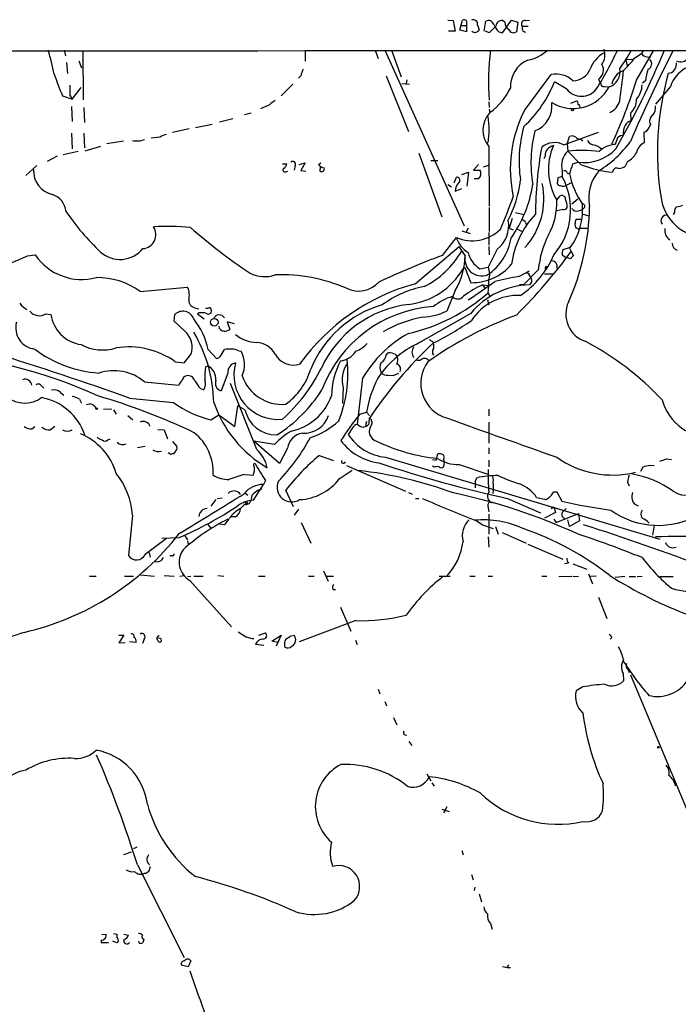
# Model space of a CAD drawing. Extents: x 15 to 1078, y 14 to 923.
# Drawn here: x 375 to 475, y 717 to 867 of the extents above; entities that cross this region are included whole.
import ezdxf

# ---------------------------------------------------------------- set-up
doc = ezdxf.new("R2010")
doc.units = 0
doc.header["$MEASUREMENT"] = 0
doc.layers.add('MAIN', color=5, linetype='CONTINUOUS')

msp = doc.modelspace()

# ---------------------------------------------------------------- linework, layer by layer
at = {"layer": 'MAIN'}
for p, q in [((439.8433, 866.9019), (440.6053, 866.8173)), ((440.6053, 866.8173), (440.944, 865.2086)), ((441.6213, 865.3779), (442.0447, 866.9019)), ((441.7907, 866.0553), (442.6373, 866.0553)), ((442.6373, 866.0553), (442.6373, 865.1239)), ((444.3307, 866.1399), (444.5847, 865.4626)), ((445.3467, 865.2086), (445.6007, 866.7326)), ((448.1407, 864.9546), (449.4953, 866.9019)), ((448.4793, 866.5633), (448.1407, 866.8173)), ((449.4953, 866.9019), (450.4267, 866.5633)), ((450.4267, 866.5633), (450.2573, 865.1239)), ((451.104, 865.9706), (452.0353, 865.9706)), ((451.612, 866.8173), (452.2047, 866.9019)), ((440.944, 865.2086), (439.928, 865.2086)), ((442.6373, 865.1239), (441.6213, 865.3779)), ((446.1087, 864.9546), (445.516, 865.2086)), ((447.548, 865.1239), (448.1407, 864.9546)), ((451.1887, 865.2086), (451.612, 865.0393)), ((381.5927, 862.3299), (381.762, 861.4833)), ((384.3867, 862.2453), (384.4713, 854.7946)), ((418.1687, 862.3299), (418.1687, 860.6366)), ((428.8367, 862.1606), (429.26, 861.0599)), ((430.276, 862.3299), (442.2987, 835.6599)), ((431.292, 862.3299), (432.7313, 858.2659)), ((468.2067, 861.1446), (469.2227, 861.8219)), ((468.4607, 857.7579), (471.0853, 862.3299)), ((469.4767, 862.2453), (469.2227, 861.8219)), ((470.0693, 861.3139), (470.5773, 861.2293)), ((381.9313, 860.4673), (382.1007, 858.7739)), ((383.794, 860.7213), (384.2173, 859.6206)), ((466.852, 860.8906), (467.868, 860.9753)), ((466.852, 860.8906), (467.0213, 859.8746)), ((417.4913, 858.4353), (417.1527, 858.0966)), ((430.4453, 858.4353), (433.832, 849.9686)), ((451.4427, 853.1859), (455.5067, 858.6046)), ((473.71, 858.8586), (473.2867, 858.7739)), ((382.778, 854.8793), (384.1327, 856.6573)), ((416.306, 857.1653), (414.528, 855.3873)), ((432.816, 857.2499), (434.0013, 857.1653)), ((433.578, 857.8426), (433.4933, 857.2499)), ((457.8773, 856.4033), (456.0147, 857.5039)), ((462.7033, 857.9273), (463.042, 857.1653)), ((463.55, 856.8266), (464.1427, 856.7419)), ((469.8153, 857.6733), (469.392, 857.3346)), ((473.6253, 856.8266), (471.3393, 854.1173)), ((381.3387, 855.3873), (382.778, 854.8793)), ((382.4393, 855.4719), (382.778, 854.8793)), ((382.6933, 853.7786), (382.778, 851.4926)), ((384.556, 853.6093), (384.6407, 851.3233)), ((412.75, 854.0326), (411.3953, 853.4399)), ((446.024, 854.4559), (446.1087, 853.6093)), ((458.47, 854.2866), (459.4013, 854.6253)), ((409.956, 852.7626), (408.94, 852.5086)), ((446.1087, 853.3553), (446.1933, 852.8473)), ((467.5293, 852.7626), (467.614, 851.5773)), ((401.4893, 850.5613), (404.0293, 851.0693)), ((407.162, 851.9159), (405.13, 851.4079)), ((470.5773, 851.0693), (470.408, 850.5613)), ((382.6933, 849.7146), (382.778, 847.3439)), ((384.556, 849.7146), (384.6407, 847.5133)), ((396.1553, 849.1219), (394.8007, 848.9526)), ((400.558, 850.3919), (398.018, 849.7993)), ((457.454, 847.9366), (462.7033, 849.8839)), ((457.962, 848.1059), (458.3007, 849.2066)), ((469.5613, 849.8839), (469.646, 848.2753)), ((387.096, 847.6826), (384.7253, 847.0053)), ((390.5673, 848.5293), (388.0273, 848.1059)), ((446.024, 847.6826), (446.1087, 838.6233)), ((457.962, 848.1059), (458.0467, 847.0053)), ((460.0787, 848.7833), (460.248, 848.5293)), ((465.582, 849.0373), (465.2433, 848.0213)), ((380.492, 846.2433), (378.968, 845.3966)), ((383.7093, 846.9206), (381.4233, 846.4126)), ((435.4407, 846.6666), (438.912, 837.0146)), ((454.5753, 846.2433), (454.406, 845.8199)), ((459.994, 844.9733), (458.0467, 847.0053)), ((377.444, 844.8039), (375.7507, 843.2799)), ((414.6973, 845.0579), (415.3747, 845.0579)), ((416.6447, 844.8039), (416.4753, 844.1266)), ((417.2373, 844.9733), (418.1687, 845.2273)), ((418.1687, 845.2273), (417.4913, 844.0419)), ((420.2007, 844.9733), (420.5393, 845.2273)), ((420.4547, 844.6346), (420.37, 843.9573)), ((437.2187, 845.5659), (438.3193, 845.5659)), ((444.5, 844.9733), (443.738, 844.1266)), ((445.9393, 844.8039), (445.1773, 844.5499)), ((458.8087, 845.0579), (459.5707, 845.3119)), ((467.106, 845.3966), (466.7673, 844.7193)), ((415.2053, 843.8726), (415.544, 843.9573)), ((417.4913, 844.0419), (418.2533, 843.9573)), ((441.96, 843.4493), (442.976, 843.7879)), ((442.976, 843.7879), (442.722, 841.6713)), ((443.738, 844.1266), (444.754, 844.1266)), ((457.2, 843.9573), (457.2, 843.1106)), ((457.962, 843.7033), (458.3007, 843.5339)), ((439.8433, 841.9253), (440.3513, 841.5866)), ((440.7747, 842.1793), (441.1133, 843.0259)), ((444.5, 842.7719), (443.8227, 842.7719)), ((456.5227, 842.9413), (456.438, 842.0946)), ((458.5547, 842.1793), (457.8773, 841.8406)), ((440.944, 840.9093), (441.96, 841.3326)), ((456.3533, 839.5546), (456.8613, 840.2319)), ((459.5707, 839.7239), (458.6393, 838.9619)), ((446.1087, 838.4539), (446.1087, 834.8133)), ((450.088, 837.6919), (451.358, 837.3533)), ((457.2847, 838.1153), (456.3533, 837.9459)), ((459.6553, 837.9459), (460.248, 838.1153)), ((460.502, 838.3693), (460.248, 838.1153)), ((460.3327, 837.4379), (461.264, 837.1839)), ((474.218, 837.6919), (474.0487, 837.3533)), ((449.58, 836.7606), (449.1567, 835.3213)), ((451.612, 836.1679), (451.7813, 835.7446)), ((459.1473, 835.9986), (459.3167, 836.6759)), ((459.3167, 836.6759), (459.994, 836.6759)), ((441.96, 834.8979), (443.23, 834.4746)), ((442.8913, 835.3213), (442.5527, 834.6439)), ((446.024, 834.6439), (446.024, 832.6966)), ((449.1567, 835.3213), (449.7493, 835.0673)), ((450.1727, 835.2366), (451.104, 834.8133)), ((459.5707, 835.2366), (459.3167, 835.3213)), ((459.8247, 835.3213), (461.0947, 835.3213)), ((438.9967, 831.1726), (441.1133, 833.8819)), ((376.0047, 831.0879), (377.19, 831.2573)), ((434.848, 826.8546), (441.5367, 832.5273)), ((442.468, 831.1726), (441.5367, 832.5273)), ((447.294, 832.1039), (445.9393, 829.3946)), ((446.024, 832.5273), (446.1087, 831.2573)), ((457.2, 831.2573), (457.708, 830.9186)), ((458.3853, 832.3579), (457.2847, 832.0193)), ((458.3007, 832.2733), (458.5547, 831.7653)), ((458.5547, 831.7653), (458.8933, 831.0879)), ((458.47, 830.6646), (457.708, 830.9186)), ((442.1293, 829.1406), (442.3833, 829.3099)), ((442.3833, 829.3099), (443.3147, 827.0239)), ((444.6693, 829.1406), (445.9393, 829.3946)), ((450.596, 827.9553), (452.2047, 828.8019)), ((453.5593, 828.9713), (451.358, 826.7699)), ((454.4907, 828.3786), (455.7607, 828.3786)), ((445.0927, 826.6853), (445.4313, 826.1773)), ((445.0927, 826.6853), (446.024, 826.6006)), ((451.358, 826.7699), (450.6807, 826.6853)), ((452.2047, 828.0399), (452.4587, 827.7013)), ((452.5433, 827.1086), (452.2047, 826.6853)), ((393.1073, 825.6693), (400.304, 826.3466)), ((440.944, 825.8386), (439.674, 822.7059)), ((445.9393, 825.4999), (446.1933, 824.9073)), ((445.8547, 824.3993), (446.024, 823.6373)), ((378.7987, 822.2826), (379.5607, 822.1979)), ((398.272, 821.1819), (398.3567, 822.1979)), ((401.4047, 823.2139), (401.9973, 823.0446)), ((402.082, 822.4519), (401.828, 822.2826)), ((401.828, 822.2826), (402.844, 821.5206)), ((443.3147, 822.3673), (435.0173, 817.6259)), ((399.8807, 819.6579), (398.272, 821.1819)), ((407.416, 820.7586), (406.3153, 821.0973)), ((406.3153, 821.0973), (406.7387, 819.9119)), ((437.5573, 818.0493), (437.642, 817.6259)), ((403.4367, 816.8639), (404.7067, 815.5093)), ((405.384, 816.0173), (405.892, 816.8639)), ((408.0933, 816.6946), (408.432, 816.6099)), ((430.4453, 816.0173), (430.784, 816.3559)), ((437.642, 817.6259), (437.642, 817.0333)), ((398.4413, 815.0013), (399.796, 814.8319)), ((399.796, 814.8319), (400.812, 816.1019)), ((431.8847, 816.1019), (432.1387, 815.7633)), ((435.102, 815.2553), (435.6947, 815.2553)), ((403.0133, 814.2393), (403.4367, 814.4086)), ((406.4, 813.3079), (405.384, 810.5986)), ((393.7847, 811.9533), (398.9493, 811.4453)), ((426.8893, 812.5459), (426.0427, 805.5186)), ((378.1213, 811.3606), (378.46, 811.0219)), ((381, 810.3446), (381.508, 809.9213)), ((402.2513, 810.9373), (402.7593, 810.7679)), ((410.8027, 801.7086), (406.8233, 811.6993)), ((423.926, 811.1066), (423.8413, 808.7359)), ((383.8787, 809.3286), (384.2173, 808.7359)), ((391.4987, 809.4979), (398.1873, 808.8206)), ((387.5193, 807.8046), (388.7893, 807.8893)), ((389.0433, 807.7199), (389.4667, 807.0426)), ((407.5007, 805.1799), (407.924, 808.3126)), ((409.0247, 807.7199), (407.924, 808.3126)), ((426.466, 807.0426), (427.482, 807.3813)), ((427.482, 807.3813), (427.9053, 806.8733)), ((446.024, 807.8046), (446.024, 806.7886)), ((391.2447, 806.8733), (392.0067, 806.1959)), ((403.86, 806.1959), (405.0453, 806.9579)), ((405.0453, 806.9579), (407.5007, 805.1799)), ((446.024, 805.8573), (446.024, 802.6399)), ((376.682, 804.8413), (377.1053, 805.1799)), ((380.1533, 805.1799), (379.476, 804.6719)), ((395.8167, 804.7566), (396.748, 804.6719)), ((396.748, 804.6719), (397.256, 803.3173)), ((425.3653, 805.0106), (424.688, 803.9946)), ((426.974, 805.0953), (427.5667, 805.2646)), ((427.3127, 805.4339), (427.5667, 805.2646)), ((427.8207, 805.5186), (427.5667, 805.2646)), ((388.1967, 803.1479), (388.5353, 803.3173)), ((398.018, 802.8939), (398.6953, 802.1319)), ((413.512, 802.4706), (410.3793, 802.9786)), ((414.274, 799.5919), (410.3793, 802.9786)), ((393.8693, 802.1319), (392.684, 801.9626)), ((398.4413, 801.3699), (398.1873, 801.0313)), ((415.4593, 801.8779), (414.274, 799.5919)), ((446.024, 801.9626), (446.024, 801.0313)), ((397.764, 800.9466), (397.3407, 801.2006)), ((420.2853, 800.7773), (422.4867, 800.0153)), ((430.3607, 800.5233), (472.0167, 788.0773)), ((437.4727, 800.1846), (438.0653, 800.0999)), ((438.0653, 800.0999), (438.3193, 801.0313)), ((439.166, 800.1846), (439.2507, 799.8459)), ((439.2507, 799.8459), (439.166, 799.0839)), ((446.024, 800.0999), (446.024, 799.0839)), ((473.0327, 800.2693), (473.7947, 800.1846)), ((423.3333, 797.2213), (425.2807, 798.5759)), ((424.434, 799.2533), (433.4087, 795.3586)), ((437.7267, 798.9993), (437.4727, 799.1686)), ((441.5367, 799.4226), (446.024, 797.8986)), ((469.138, 798.4066), (469.4767, 799.0839)), ((470.4927, 799.3379), (471.17, 799.2533)), ((409.0247, 797.8986), (410.2947, 797.8139)), ((412.1573, 796.9673), (411.8187, 796.3746)), ((443.992, 796.7979), (444.246, 797.3906)), ((443.992, 796.7979), (443.992, 795.8666)), ((410.2947, 794.0039), (411.8187, 796.3746)), ((416.3907, 792.9879), (415.2053, 795.5279)), ((455.93, 795.2739), (456.3533, 795.2739)), ((456.3533, 795.2739), (457.1153, 793.8346)), ((467.106, 796.7133), (467.36, 796.2053)), ((404.622, 794.0886), (403.86, 793.0726)), ((404.7913, 794.2579), (405.5533, 794.3426)), ((409.0247, 795.1046), (409.448, 794.7659)), ((433.832, 795.1893), (434.4247, 794.9353)), ((434.9327, 794.2579), (435.4407, 794.2579)), ((448.9027, 794.2579), (453.898, 792.0566)), ((453.3053, 794.4273), (454.7447, 794.0886)), ((409.702, 793.4959), (409.1093, 793.2419)), ((409.2787, 793.4959), (409.448, 793.6653)), ((417.1527, 792.6493), (416.4753, 791.7179)), ((445.9393, 792.8186), (446.024, 792.2259)), ((455.5067, 792.7339), (455.93, 792.9879)), ((455.93, 792.9879), (456.184, 792.1413)), ((457.2847, 792.2259), (457.7927, 792.7339)), ((391.922, 791.7179), (391.3293, 785.6219)), ((407.5853, 791.4639), (406.908, 791.4639)), ((446.024, 791.8873), (446.024, 788.8393)), ((456.184, 792.1413), (454.4907, 791.2946)), ((455.93, 791.1253), (456.2687, 790.6173)), ((456.2687, 790.6173), (459.6553, 791.9719)), ((458.3007, 790.0246), (458.0467, 791.0406)), ((459.8247, 790.8713), (458.3007, 790.0246)), ((459.6553, 791.9719), (459.8247, 790.8713)), ((403.352, 790.3633), (403.86, 789.7706)), ((405.892, 790.2786), (405.13, 790.3633)), ((417.576, 790.6173), (419.0153, 787.4846)), ((445.0927, 790.2786), (446.7013, 789.6859)), ((447.04, 790.0246), (447.4633, 788.8393)), ((471.17, 790.1939), (470.916, 788.6699)), ((393.8693, 785.7913), (397.0867, 788.2466)), ((396.4093, 788.2466), (399.034, 788.3313)), ((399.8807, 788.5853), (400.304, 787.9926)), ((400.304, 787.8233), (400.3887, 787.3153)), ((445.9393, 788.4159), (446.024, 786.8919)), ((448.056, 789.0933), (451.6967, 787.4846)), ((451.9507, 787.3153), (457.2847, 785.0293)), ((394.462, 786.0453), (394.6313, 785.3679)), ((397.9333, 785.5373), (397.5947, 785.5373)), ((458.1313, 784.4366), (457.5387, 784.3519)), ((458.8087, 784.3519), (460.9253, 783.5053)), ((385.4027, 782.4893), (386.4187, 782.4893)), ((390.7367, 782.4893), (392.0913, 782.4893)), ((393.1073, 782.6586), (395.3087, 782.4893)), ((396.748, 782.5739), (398.272, 782.4893)), ((399.1187, 782.4893), (399.796, 782.5739)), ((400.304, 782.4046), (400.812, 782.4893)), ((400.6427, 781.8119), (406.9927, 774.7846)), ((401.2353, 782.4893), (402.6747, 782.4893)), ((404.876, 782.5739), (405.8073, 782.4893)), ((411.0567, 782.4893), (412.0727, 782.4893)), ((418.6767, 782.4893), (419.5233, 782.4893)), ((420.9627, 783.2513), (421.64, 781.7273)), ((421.386, 782.4893), (422.4867, 782.4893)), ((438.4887, 782.4893), (440.182, 782.4893)), ((443.1453, 782.4893), (443.992, 782.4893)), ((445.9393, 782.4893), (446.6167, 782.4893)), ((454.0673, 782.4893), (454.8293, 782.4893)), ((456.692, 782.4046), (458.6393, 782.4893)), ((458.8087, 782.4893), (459.6553, 782.4046)), ((461.1793, 782.8279), (461.772, 781.3039)), ((462.3647, 782.4893), (461.4333, 782.4046)), ((465.2433, 782.3199), (466.6827, 782.4893)), ((467.36, 782.4046), (468.2913, 782.4046)), ((468.5453, 782.4046), (469.3073, 782.4893)), ((472.0167, 782.4046), (474.0487, 782.4046)), ((422.402, 780.4573), (422.7407, 780.4573)), ((462.7033, 779.2719), (463.9733, 776.0546)), ((423.5027, 777.7479), (425.1113, 774.1073)), ((425.8733, 775.7159), (417.2373, 772.4986)), ((389.89, 773.5146), (390.652, 773.5146)), ((390.652, 773.5146), (389.89, 772.3293)), ((393.7, 772.9219), (393.446, 772.2446)), ((396.1553, 773.0066), (395.8167, 773.0913)), ((410.0407, 773.0066), (410.3793, 773.0066)), ((411.1413, 773.5146), (412.1573, 773.8533)), ((413.0887, 772.5833), (414.528, 773.5146)), ((414.528, 773.5146), (413.766, 771.8213)), ((416.052, 773.4299), (416.4753, 773.5146)), ((464.7353, 773.1759), (464.4813, 772.9219)), ((389.89, 772.3293), (390.8213, 772.4139)), ((392.5147, 772.4139), (391.4987, 772.4986)), ((410.6333, 772.1599), (411.9033, 771.9906)), ((413.9353, 772.4139), (413.0887, 772.5833)), ((425.7887, 772.7526), (426.0427, 772.0753)), ((466.4287, 767.6726), (466.5133, 766.5719)), ((467.1907, 768.2653), (467.36, 767.8419)), ((467.5293, 767.5033), (484.378, 727.1173)), ((460.3327, 765.6406), (459.3167, 765.0479)), ((429.26, 765.3019), (429.514, 764.6246)), ((430.276, 763.4393), (430.53, 762.7619)), ((431.546, 760.9839), (432.054, 759.8833)), ((433.9167, 757.3433), (434.34, 756.7506)), ((436.626, 752.4326), (437.2187, 751.4166)), ((437.388, 751.0779), (437.7267, 750.5699)), ((439.674, 747.4373), (439.166, 746.5059)), ((438.912, 747.0986), (440.0127, 746.7599)), ((391.7527, 740.5793), (390.5673, 740.1559)), ((392.5993, 741.3413), (392.0913, 741.0873)), ((441.96, 740.8333), (442.1293, 740.1559)), ((392.684, 738.6319), (399.796, 724.5773)), ((443.3993, 737.1926), (443.6533, 736.3459)), ((443.9073, 735.2453), (443.8227, 734.7373)), ((444.5847, 734.2293), (444.9233, 733.0439)), ((446.278, 729.7419), (446.532, 728.8953)), ((387.2653, 728.0486), (387.9427, 728.1333)), ((389.0433, 728.2179), (389.5513, 728.1333)), ((389.5513, 728.1333), (389.5513, 727.7099)), ((390.652, 728.1333), (391.3293, 727.9639)), ((387.1807, 727.2019), (387.1807, 726.8633)), ((387.1807, 726.8633), (388.2813, 726.8633)), ((389.5513, 726.7786), (388.9587, 727.0326)), ((389.8053, 727.1173), (389.5513, 726.7786)), ((400.812, 724.0693), (400.3887, 723.1379)), ((400.3887, 723.1379), (399.3727, 723.3919)), ((448.1407, 723.2226), (448.818, 723.0533)), ((448.818, 723.0533), (449.072, 723.4766)), ((448.818, 723.0533), (449.326, 723.0533))]:
    msp.add_line(p, q, dxfattribs=at)
for centre, radius in [((458.724, 853.2707), 0.1693), ((404.357, 821.016), 0.5901), ((386.5033, 807.8893), 0.1197), ((471.7626, 756.4966), 0.1197)]:
    msp.add_circle(centre, radius, dxfattribs=at)
for centre, radius, start, end in [((442.2142, 865.9711), 0.9461, 63.434949, 100.320555), ((441.3993, 866.4363), 1.2953, 342.894019, 17.105981), ((443.6533, 866.2622), 0.6883, 349.76588, 111.656103), ((445.9817, 865.9847), 0.8394, 16.608358, 116.995494), ((700.6165, 611.4628), 359.2107, 134.885409, 135.114591), ((450.2705, 867.8227), 3.8335, 204.637661, 224.749525), ((447.9956, 865.9585), 0.871, 80.410063, 179.204002), ((449.6929, 866.5069), 1.2149, 177.33919, 239.265937), ((451.4992, 866.3093), 0.5205, 77.480746, 220.597713), ((453.0501, 865.8012), 1.9535, 175.025178, 197.659526), ((443.9497, 865.7026), 0.6788, 226.68907, 339.295776), ((449.8001, 865.7674), 0.7894, 202.715347, 305.393395), ((364.8798, 117088.5817), 116226.3457, 269.843666438, 270.072849433), ((346.432, 852.0232), 34.2909, 11.209595, 17.491647), ((485.6441, 857.6434), 39.6441, 173.21094, 184.243532), ((450.6737, 867.1699), 6.4909, 281.346287, 311.783816), ((465.7108, 857.9037), 4.5489, 118.360557, 160.10987), ((420.4977, 882.9677), 49.5834, 327.605079, 335.403577), ((460.8212, 861.6796), 2.8493, 327.019379, 16.719661), ((358.3451, 909.232), 123.594, 329.951224, 337.698199), ((447.0279, 873.5213), 23.5059, 323.489295, 331.568395), ((456.6017, 869.9553), 14.5707, 312.410442, 322.793656), ((675.9938, 759.0399), 226.8274, 152.911362, 156.786836), ((470.154, 862.4145), 1.1039, 212.469202, 265.599304), ((475.2045, 861.946), 1.3855, 242.123583, 324.660384), ((453.7231, 856.7766), 4.4019, 113.743633, 182.656288), ((461.8865, 859.2751), 1.5759, 301.216895, 32.791586), ((469.9038, 860.2525), 0.8683, 292.68483, 47.296205), ((478.4892, 855.1046), 5.1598, 81.932713, 160.504159), ((472.7997, 860.3615), 1.7571, 301.203107, 0.688038), ((407.3413, 867.2835), 28.5947, 197.490793, 204.584114), ((671.6679, 774.2659), 267.7503, 161.448775, 161.677951), ((456.2769, 855.0159), 3.6704, 46.386523, 102.112964), ((458.7937, 860.5215), 2.8482, 270.301745, 337.930387), ((463.4837, 859.0789), 2.4795, 289.51579, 10.621075), ((467.3216, 856.7316), 2.6224, 109.90676, 170.480567), ((-265.6247, 950.0879), 737.7478, 352.5652317, 352.929795), ((477.9543, 856.6745), 8.2001, 160.206488, 173.00377), ((515.6645, 846.831), 44.0285, 164.261117, 189.066042), ((763.439, 856.2339), 381.0005, 179.885409, 180.114592), ((440.5756, 860.7512), 9.6969, 305.403326, 334.47401), ((438.6566, 864.4503), 18.6964, 312.792846, 338.189599), ((458.8273, 859.6926), 6.228, 238.695292, 331.720304), ((463.3927, 857.141), 0.3515, 176.036311, 296.579628), ((393.5625, 881.1215), 78.4576, 335.114383, 342.675312), ((466.0406, 857.0735), 3.2667, 317.802763, 0.124529), ((460.121, 858.2159), 2.8844, 218.933428, 321.066572), ((582.5006, 642.6934), 271.0711, 128.542738, 128.771917), ((451.5457, 853.845), 4.0797, 291.65693, 7.412093), ((459.1049, 854.2442), 0.4828, 344.760495, 52.126057), ((459.5001, 853.7363), 0.3875, 326.88812, 79.502061), ((463.2749, 855.351), 2.7435, 294.135094, 344.661907), ((465.9489, 854.7213), 2.5168, 308.89873, 3.59934), ((469.5144, 853.618), 1.8413, 319.5705, 7.655714), ((449.1037, 850.1668), 3.9567, 137.354698, 218.890932), ((434.2766, 850.265), 11.8312, 350.318339, 9.681184), ((469.0319, 844.2453), 19.731, 153.055744, 192.238755), ((471.4118, 851.5803), 0.9785, 120.443576, 211.480916), ((469.9683, 845.4876), 19.3347, 164.266107, 188.581333), ((468.0795, 849.9263), 1.6339, 143.426061, 196.559524), ((467.9246, 850.3212), 1.2939, 103.889111, 153.432969), ((397.5743, 847.2366), 2.3596, 101.925675, 126.967509), ((472.045, 845.191), 19.6062, 165.64091, 189.588147), ((458.6966, 848.3977), 0.9006, 53.524537, 116.078517), ((459.9819, 849.7691), 0.9906, 220.795783, 275.608144), ((466.9994, 847.155), 2.3563, 101.905565, 126.980293), ((469.2511, 851.1394), 1.2933, 283.878289, 333.448818), ((392.5992, 851.4934), 2.958, 256.765691, 293.626383), ((511.2606, 837.2327), 58.125, 169.727722, 179.797727), ((456.0154, 845.2203), 3.0738, 62.093523, 129.329671), ((456.7635, 845.3807), 2.6363, 110.383071, 134.552782), ((464.2535, 844.2025), 9.166, 156.537773, 210.469443), ((462.167, 849.1924), 1.2936, 206.565051, 256.120598), ((461.4761, 845.4821), 2.4838, 45.685089, 81.185791), ((454.1638, 858.0837), 16.4787, 301.557436, 324.201135), ((465.4754, 844.2146), 3.8138, 93.489087, 134.802407), ((470.5059, 846.3836), 2.078, 114.444868, 169.807858), ((456.3968, 846.2005), 1.822, 144.471096, 178.653962), ((460.0619, 844.8039), 2.9845, 132.47153, 196.479137), ((460.0868, 828.46), 18.6572, 81.675417, 96.277656), ((460.5125, 851.8157), 6.5716, 261.760407, 317.119408), ((465.1157, 848.7416), 3.8923, 300.752962, 329.247038), ((414.5642, 845.1367), 0.8143, 291.805329, 354.446932), ((416.2742, 845.0155), 0.4267, 330.268444, 135.997091), ((421.1316, 845.5652), 1.1031, 212.449681, 265.617229), ((77.5847, 971.2858), 401.5784, 341.450464, 341.679665), ((466.6583, 861.6885), 17.9947, 248.262979, 264.136571), ((465.8573, 845.7557), 1.3792, 265.592055, 311.284406), ((380.6014, 843.9882), 3.6722, 176.516905, 257.629428), ((415.0706, 844.1497), 0.308, 131.446637, 295.924669), ((420.624, 844.3242), 0.4462, 235.305659, 18.434949), ((443.5112, 843.6585), 1.328, 318.119251, 20.638858), ((447.986, 838.1031), 10.4868, 319.24664, 28.522597), ((499.179, 673.7305), 174.5046, 103.919653, 104.148876), ((457.581, 843.6327), 0.3875, 10.497939, 123.11188), ((470.7049, 846.1164), 12.6702, 191.760726, 214.37952), ((467.2988, 839.9433), 6.0947, 137.741108, 192.508211), ((465.4973, 843.7516), 0.6783, 68.010376, 176.932159), ((442.8923, 840.8638), 1.9488, 134.074848, 178.662175), ((441.2078, 842.5798), 0.456, 316.155, 101.960489), ((432.9488, 844.7399), 18.0283, 332.826484, 353.191444), ((434.1305, 844.7396), 18.7941, 324.39318, 351.387923), ((443.3856, 839.7748), 11.0135, 317.667205, 12.159433), ((456.8783, 842.2047), 0.4539, 194.039305, 278.578205), ((457.3416, 842.5689), 0.9041, 244.052776, 306.336287), ((378.8488, 837.5458), 3.0144, 6.007713, 71.311404), ((457.0783, 839.634), 0.6361, 8.125007, 109.947705), ((370.5756, 868.6169), 84.1655, 336.571166, 340.167966), ((446.9643, 839.0479), 9.4027, 329.709262, 3.089108), ((452.7506, 838.072), 5.2254, 4.191237, 18.429054), ((424.2923, 839.1736), 37.0605, 335.933752, 359.149201), ((450.7706, 838.0704), 9.5192, 323.123, 5.373766), ((460.2942, 838.631), 0.3341, 308.450945, 97.948212), ((479.1754, 840.9423), 7.0677, 188.535496, 257.159658), ((474.4415, 840.7955), 2.2598, 272.922039, 297.586725), ((412.4376, 858.5228), 36.9148, 214.035614, 226.647146), ((462.9524, 828.0681), 13.5704, 136.333441, 172.591509), ((457.3693, 838.7928), 0.6827, 262.88227, 330.239505), ((459.3591, 838.7504), 0.8574, 212.907883, 290.212647), ((473.0205, 836.4401), 0.8482, 77.643383, 218.345417), ((475.2035, 837.7888), 0.9902, 130.782042, 185.615598), ((444.6186, 835.6598), 4.45, 306.957194, 10.969803), ((451.1718, 836.058), 0.4537, 14.017867, 98.594459), ((459.7402, 835.787), 0.6295, 160.359033, 227.717127), ((393.3335, 834.3275), 2.148, 275.267603, 32.785231), ((397.4479, 803.4237), 32.1499, 84.14545, 94.117804), ((458.9425, 901.9888), 88.4437, 228.835935, 236.235116), ((443.5147, 839.4832), 6.0944, 246.794126, 314.707494), ((469.4038, 827.329), 15.9294, 154.02675, 174.082361), ((459.6977, 835.2789), 0.1339, 198.421413, 18.462013), ((474.2881, 834.8978), 1.547, 167.349066, 241.110511), ((445.2814, 835.2893), 4.3993, 198.65776, 237.091991), ((441.3464, 835.0037), 8.154, 303.565536, 351.491784), ((474.9314, 832.9495), 1.0556, 175.337779, 254.047894), ((384.2386, 835.9931), 8.4918, 213.896289, 284.87609), ((390.0688, 835.032), 4.4799, 228.425939, 320.60234), ((482.1144, 715.2744), 123.6589, 110.406751, 115.260589), ((430.1339, 838.5687), 13.5701, 296.565429, 329.910416), ((430.9395, 831.5817), 11.5358, 330.141949, 357.967657), ((444.9657, 830.6102), 2.5602, 167.310501, 290.318473), ((446.8053, 832.5588), 4.0307, 193.821113, 237.999137), ((392.5553, 880.1096), 81.8113, 314.854258, 323.777371), ((442.7243, 836.9332), 14.3738, 304.424064, 336.741637), ((458.7649, 831.4691), 1.5791, 159.609571, 187.70781), ((120.8181, 1423.2578), 644.8142, 293.0837086, 293.3128903), ((443.4656, 834.9231), 7.9006, 268.9056, 319.746224), ((455.6056, 829.5217), 0.8043, 338.375849, 91.018706), ((459.1894, 830.3685), 0.778, 112.371722, 157.628278), ((411.9899, 832.8088), 4.8721, 243.114661, 289.256469), ((414.5084, 803.1562), 25.0697, 66.6766, 92.084114), ((432.5871, 834.69), 11.0385, 276.475467, 329.819259), ((443.8301, 828.3274), 2.3638, 338.141428, 26.838217), ((451.8801, 828.1387), 0.3393, 343.071082, 106.928918), ((454.8717, 829.183), 0.2993, 98.143638, 225), ((386.699, 817.0452), 10.7444, 53.38511, 91.494908), ((443.3969, 795.8728), 32.1396, 105.425936, 144.22315), ((426.2662, 829.9288), 4.175, 243.969519, 317.507341), ((451.8355, 811.9294), 16.2235, 114.558325, 126.374401), ((-253.5839, 1841.8068), 1232.9622, 304.3939321, 304.6231125), ((452.4704, 814.8279), 11.8604, 91.283666, 140.529734), ((436.2417, 826.8972), 9.7978, 351.800842, 3.218594), ((459.5732, 775.9856), 52.7394, 99.800508, 103.842288), ((451.6121, 827.2781), 0.9465, 349.683783, 26.559637), ((398.0204, 825.2), 2.5553, 343.725355, 26.661316), ((439.1403, 811.1421), 15.5689, 100.87602, 126.62318), ((427.8065, 846.0717), 27.4226, 282.693042, 311.39423), ((378.1654, 826.7295), 4.3877, 220.304988, 239.219434), ((401.662, 824.3792), 1.1933, 174.966411, 257.548786), ((435.9071, 807.0192), 16.8311, 97.081991, 155.234251), ((442.3167, 818.0341), 7.104, 104.644219, 131.150417), ((441.3328, 825.6404), 1.0941, 222.07324, 323.649597), ((450.457, 816.655), 8.4308, 87.32819, 146.838837), ((462.073, 822.2423), 4.3409, 155.236198, 251.161434), ((377.814, 823.9039), 1.8969, 219.165506, 301.272492), ((384.8947, 822.9599), 5.3882, 188.130102, 261.869898), ((399.5754, 820.9217), 1.7646, 19.839691, 133.679737), ((402.3783, 819.1037), 3.3613, 76.153931, 95.057234), ((403.2673, 823.5529), 0.4236, 233.157154, 306.842846), ((403.479, 822.7313), 0.4695, 230.854032, 7.256717), ((403.5213, 822.7905), 0.4234, 0.013532, 90), ((434.3946, 807.6823), 16.5889, 105.89003, 157.985079), ((438.9189, 803.9971), 19.4282, 93.768426, 159.604181), ((435.0486, 833.2059), 11.4736, 274.923344, 293.774177), ((377.4838, 820.2013), 3.2746, 165.655241, 263.362635), ((392.6174, 814.5979), 11.054, 11.829075, 38.774674), ((405.1111, 821.2008), 0.9213, 32.060091, 153.957802), ((439.1172, 804.0446), 17.9962, 99.86713, 120.357617), ((470.4861, 767.5263), 58.2146, 110.333652, 125.361551), ((416.1421, 861.0162), 48.1974, 296.492483, 304.439314), ((397.7288, 817.1944), 3.271, 340.488746, 48.862355), ((383.0293, 808.5174), 21.2562, 0.8173, 31.073777), ((405.9064, 820.519), 0.8668, 186.565023, 263.434977), ((405.6919, 821.9158), 2.2608, 272.925809, 297.581728), ((442.8514, 803.1297), 18.5325, 119.122649, 149.463227), ((410.8509, 823.0548), 5.0904, 230.094847, 269.457472), ((410.5155, 814.429), 3.5472, 29.701607, 85.356008), ((424.156, 820.8654), 4.5889, 291.976458, 318.008426), ((480.8894, 771.3041), 63.5582, 132.877875, 146.611936), ((442.325, 803.5059), 15.9573, 113.552238, 145.492716), ((521.9532, 945.2184), 152.6258, 236.200536, 236.42972), ((440.0803, 778.9484), 44.2662, 43.187977, 62.279197), ((356.5172, 744.154), 72.2742, 65.339699, 87.437355), ((209.6287, 298.1779), 542.7014, 70.420176, 72.709926), ((388.0725, 831.439), 18.1728, 232.879389, 266.117472), ((387.4123, 823.804), 6.9946, 242.038724, 287.080325), ((391.387, 805.1751), 12.0962, 54.32516, 99.134486), ((406.7057, 813.048), 3.9017, 69.167237, 102.037424), ((404.6661, 814.5723), 4.2818, 336.786826, 28.416308), ((423.2653, 818.2336), 3.0721, 274.43189, 328.094253), ((430.9139, 814.4067), 1.9535, 60.201278, 93.812709), ((435.9874, 816.4829), 1.6089, 150.002463, 209.994453), ((438.298, 816.5253), 0.8297, 142.246149, 217.753851), ((404.6282, 816.3194), 0.8139, 275.534773, 338.212969), ((407.8816, 813.3785), 1.4833, 101.522803, 182.728148), ((414.1107, 813.0259), 6.7708, 164.529793, 274.970181), ((416.3749, 817.6626), 3.1459, 207.980781, 287.520907), ((434.8269, 809.4555), 12.6846, 153.220824, 178.278333), ((405.5777, 813.1795), 19.0638, 337.962791, 6.507004), ((428.1769, 812.2832), 4.4107, 146.036476, 195.471474), ((431.3135, 814.1546), 1.7995, 154.947329, 205.052671), ((429.0972, 816.1365), 1.3534, 295.661921, 354.947006), ((430.995, 815.2977), 1.2348, 329.04818, 22.151227), ((436.2873, 814.7049), 0.8088, 42.880757, 137.114422), ((441.2074, 811.7411), 5.4859, 143.538471, 254.687997), ((389.0942, 806.382), 7.2829, 49.905839, 108.013757), ((413.6741, 812.8006), 10.7574, 172.314234, 182.710427), ((402.2075, 812.327), 2.4175, 357.161858, 59.437839), ((397.7731, 825.3072), 25.4645, 311.653159, 333.813601), ((409.109, 816.9488), 10.3647, 306.028064, 342.896702), ((430.6762, 814.3317), 1.3667, 223.404909, 274.524107), ((431.1228, 815.3506), 2.4053, 261.902575, 301.868274), ((431.8981, 813.9231), 0.7558, 331.451252, 78.095333), ((375.6237, 811.2929), 1.0692, 8.194518, 110.87592), ((229.8623, 938.7958), 211.6803, 323.014201, 323.243362), ((400.3503, 812.0109), 0.9, 103.86175, 172.870246), ((400.3632, 811.8261), 1.0829, 15.890887, 102.1816), ((698.1693, 1023.1915), 364.1693, 215.421709, 215.650879), ((401.4346, 811.6866), 1.6121, 325.258092, 22.05419), ((405.7088, 811.7373), 1.1841, 156.613338, 254.079861), ((414.6948, 814.995), 6.4486, 199.102825, 274.540514), ((446.1766, 804.1118), 18.9783, 153.614653, 170.079866), ((377.6172, 811.0412), 0.5968, 32.358529, 125.024268), ((380.0686, 809.4977), 1.2589, 42.279506, 109.648313), ((402.0192, 822.5994), 22.1197, 302.336101, 327.663899), ((375.5531, 813.1242), 4.3748, 232.203586, 305.947838), ((376.5291, 801.0486), 8.6813, 19.244136, 79.431753), ((382.1994, 806.6047), 3.1999, 58.345929, 79.582729), ((358.7937, 714.7692), 99.0709, 64.579961, 73.655956), ((407.5739, 821.665), 15.9087, 233.84092, 256.499658), ((421.8979, 814.9861), 18.6625, 199.291176, 239.447721), ((414.353, 812.5947), 8.2686, 281.857467, 340.514725), ((479.7799, 811.2487), 7.6905, 195.110712, 273.350011), ((385.4278, 807.4595), 1.1164, 27.434911, 113.685798), ((413.7823, 808.7847), 4.8753, 192.615488, 270.803884), ((393.5761, 804.859), 1.1029, 16.915196, 115.154671), ((417.9674, 808.1147), 3.9571, 266.782421, 341.716609), ((415.162, 814.8336), 11.9565, 288.37297, 312.558547), ((452.4576, 785.2089), 33.9452, 139.968764, 148.265909), ((554.3897, 763.3654), 133.8593, 161.453816, 161.683013), ((429.3871, 805.7304), 1.5806, 159.629778, 187.700518), ((427.9901, 806.0831), 0.2602, 347.454468, 130.620402), ((427.7783, 805.7303), 0.552, 327.524828, 32.466416), ((1665.5234, 4212.4199), 3619.8247, 250.2068499, 250.4857638), ((376.569, 806.6898), 1.8519, 234.618412, 273.498175), ((379.2644, 806.1536), 1.4967, 224.997293, 278.127396), ((382.0584, 805.8576), 1.387, 238.742952, 301.253517), ((396.5091, 798.2351), 7.7011, 356.864741, 51.339611), ((421.6902, 794.8513), 11.1775, 120.293077, 137.026223), ((426.1213, 804.7082), 0.8142, 95.539741, 158.198591), ((427.4601, 807.4009), 2.3563, 233.019707, 258.094435), ((429.3977, 804.4461), 1.5188, 139.429803, 255.055218), ((380.5203, 795.4515), 9.3211, 16.301708, 67.761527), ((387.7552, 804.7745), 1.6763, 225.870102, 256.011837), ((387.7734, 803.5926), 0.614, 226.405547, 313.587694), ((390.4805, 803.574), 1.1393, 222.161036, 296.603284), ((392.1917, 817.9613), 30.4054, 316.111746, 331.57186), ((418.1263, 801.4969), 2.6941, 98.130102, 171.869898), ((430.3437, 807.962), 8.3454, 215.943835, 263.124834), ((431.129, 808.1496), 7.6649, 212.825503, 264.247234), ((441.1091, 827.9974), 27.7925, 244.18415, 264.063658), ((395.8591, 802.8097), 1.4329, 235.848577, 288.962254), ((397.9336, 801.9625), 0.7803, 310.587756, 12.538365), ((407.1515, 797.7464), 5.388, 12.522118, 47.339176), ((398.0604, 800.5654), 0.4829, 74.763614, 127.866658), ((442.4216, 774.2727), 34.5327, 129.868197, 142.011119), ((423.9608, 799.9043), 0.3095, 158.975785, 349.122165), ((441.3684, 805.1454), 5.7253, 236.81482, 271.684508), ((438.4887, 799.0852), 1.9535, 72.340474, 94.974822), ((438.6339, 800.5112), 0.6243, 328.458631, 44.22122), ((464.8251, 812.4504), 14.6297, 234.613883, 283.705402), ((387.8522, 1054.0923), 267.7346, 288.322056, 288.551246), ((410.5571, 799.3294), 0.2626, 91.83284, 249.231967), ((407.5814, 798.8219), 2.8945, 339.619801, 5.193354), ((483.6877, 842.6131), 84.8536, 210.464532, 212.543229), ((419.8441, 739.1492), 59.6828, 69.643574, 83.875125), ((490.4241, 982.1285), 192.4042, 251.491006, 257.537362), ((438.3193, 797.1353), 1.9559, 85.031528, 107.636421), ((438.8274, 799.3379), 0.4233, 216.867191, 323.124688), ((492.8136, 798.0677), 46.878, 179.27532, 183.520282), ((406.4876, 1053.199), 261.8055, 283.921663, 284.150856), ((380.9714, 791.1334), 10.9662, 3.055324, 39.223898), ((406.4793, 801.3088), 4.1732, 236.873508, 271.235756), ((412.4113, 782.6489), 15.6212, 102.520851, 111.961195), ((416.1026, 795.9338), 2.2117, 154.59702, 303.458713), ((416.9407, 802.1542), 8.0746, 272.706634, 322.344145), ((447.3184, 783.6559), 14.0741, 89.410102, 102.60926), ((445.3469, 797.0943), 1.3865, 347.655866, 31.266381), ((439.8935, 795.9089), 6.8656, 352.560101, 7.439899), ((459.3663, 823.7494), 28.6134, 245.418083, 252.506752), ((470.2602, 796.565), 3.1577, 156.702057, 177.308125), ((465.3077, 783.2051), 14.9704, 54.275682, 80.809619), ((407.3522, 794.2333), 1.171, 31.812968, 137.800035), ((411.7217, 792.8447), 3.5312, 88.425935, 141.975735), ((412.3474, 792.9098), 2.8953, 105.68417, 140.128298), ((448.6399, 791.1991), 5.6734, 34.681102, 67.998677), ((286.367, 921.9232), 211.6404, 323.014157, 323.243362), ((476.0827, 798.4545), 3.7043, 236.695168, 320.946206), ((-119.5769, 1642.7633), 998.999, 301.2739489, 301.941052), ((410.7003, 789.1256), 4.8951, 94.752852, 124.551986), ((407.3724, 794.9779), 2.7611, 327.537084, 355.596361), ((627.4845, 1244.6624), 489.4386, 246.962238, 247.970925), ((422.512, 708.4111), 88.5615, 65.383728, 78.211346), ((446.9484, 794.5967), 1.098, 147.33751, 247.716074), ((328.0714, 963.6835), 211.6803, 306.756676, 306.985837), ((479.6536, 896.6266), 105.2339, 257.632962, 261.756979), ((471.1279, 794.3848), 3.3577, 166.137165, 185.060949), ((469.011, 794.385), 1.263, 193.57302, 256.43139), ((377.6387, 838.3449), 54.3978, 293.160737, 303.830493), ((403.3295, 791.3942), 1.3411, 92.658237, 173.389), ((411.8123, 786.7112), 6.9483, 119.912824, 134.896212), ((406.6961, 792.861), 1.6561, 302.475173, 355.598376), ((411.6934, 789.8957), 4.3877, 120.780566, 139.695012), ((408.8132, 793.1998), 0.5517, 32.460041, 85.623597), ((446.6872, 793.1149), 0.8045, 127.875608, 201.61228), ((471.7527, 802.5367), 12.3607, 234.449983, 300.509282), ((470.26, 791.8872), 1.122, 148.113158, 211.882505), ((420.4308, 763.4627), 31.0175, 116.894666, 132.122853), ((402.2122, 794.0967), 5.3027, 313.94329, 332.318656), ((445.3099, 788.6238), 3.3015, 132.942853, 195.552537), ((445.2377, 776.6756), 14.3421, 65.112973, 95.322501), ((613.9173, 1044.6285), 305.2796, 236.196632, 236.425805), ((457.6445, 791.8237), 0.5396, 131.815173, 258.69215), ((467.1892, 787.0591), 4.7356, 47.179549, 63.431161), ((436.5361, 746.8281), 45.3208, 52.066826, 71.023816), ((346.599, 435.2117), 372.8634, 69.193653, 72.226513), ((366.1787, 814.55), 41.6673, 282.922233, 322.04689), ((406.8897, 630.7435), 166.6689, 68.006544, 71.635234), ((475.0646, 706.5324), 81.9682, 87.395048, 92.604882), ((402.2468, 784.6011), 3.2175, 144.520284, 240.096313), ((432.9001, 788.8566), 9.2967, 316.772215, 353.093), ((473.9651, 787.937), 1.1615, 198.455227, 295.874561), ((392.5545, 786.379), 1.4402, 211.713575, 335.915923), ((395.7029, 785.6564), 1.0028, 241.474808, 343.27996), ((397.9757, 785.8336), 0.2993, 261.856362, 8.124688), ((459.4019, 785.2835), 1.527, 183.187323, 213.684864), ((492.4459, 803.0902), 29.1973, 217.581, 230.297645), ((457.1892, 759.4905), 29.2053, 128.317604, 144.228517), ((500.8845, 840.3094), 68.299, 237.707848, 249.161975), ((422.9341, 780.7839), 0.6243, 135.77878, 211.541369), ((477.9212, 794.6111), 14.5806, 253.559899, 291.551922), ((426.599, 803.8969), 28.1903, 268.52488, 284.15598), ((1090.8627, -1365.3017), 2255.6805, 108.4900382, 108.7192237), ((391.8162, 773.3241), 0.3891, 337.613458, 112.386542), ((391.8118, 772.5577), 0.7175, 348.437913, 59.496397), ((393.3643, 773.2723), 0.4852, 313.7726, 121.980351), ((396.06, 773.0137), 0.4227, 100.081784, 234.870322), ((396.0888, 772.7345), 0.2801, 193.753487, 76.266381), ((411.2535, 777.9722), 5.1116, 230.595132, 256.274765), ((411.7604, 771.7078), 1.2144, 91.245672, 158.143395), ((411.7813, 773.4623), 0.5425, 264.997777, 46.120374), ((416.899, 772.0752), 1.8935, 153.439008, 190.301058), ((288.6529, 984.8104), 246.8041, 300.848158, 301.077385), ((415.6326, 772.8026), 1.1032, 297.189852, 40.194577), ((464.0154, 772.8795), 0.7785, 22.378134, 67.605454), ((415.5387, 772.3981), 0.8308, 232.767362, 316.033826), ((456.8791, 767.1421), 9.9913, 15.364059, 27.377539), ((468.2027, 768.6617), 2.0311, 146.278638, 209.142007), ((504.5484, 793.8326), 45.1593, 212.422713, 220.722864), ((467.6842, 768.9002), 0.8041, 158.370598, 232.142514), ((465.6934, 736.914), 29.2225, 94.039784, 100.570442), ((464.7173, 768.3391), 2.5196, 244.553666, 315.46309), ((471.6894, 769.5491), 5.3557, 255.221914, 328.380863), ((462.5216, 764.1637), 3.3246, 164.576349, 228.823154), ((496.1285, 766.1192), 36.0723, 187.098893, 204.79177), ((433.4471, 758.7133), 0.3774, 140.785367, 290.293084), ((383.3838, 759.0366), 4.2417, 266.389709, 315.683902), ((384.6315, 746.5781), 9.6619, 7.627756, 79.34042), ((239.9855, 691.533), 159.7972, 17.142052, 23.523197), ((382.3404, 741.8722), 12.9544, 86.564454, 120.576302), ((426.8722, 747.4978), 7.1707, 117.264369, 228.789947), ((424.2463, 738.8602), 15.0262, 51.195366, 92.513619), ((471.712, 752.602), 1.7125, 345.685419, 43.80045), ((376.9957, 746.4039), 6.7374, 100.648805, 223.518159), ((434.5516, 753.0378), 2.6231, 250.191752, 336.915558), ((434.8707, 731.7837), 20.3337, 60.918383, 84.089104), ((472.1014, 750.2313), 2.3248, 10.491118, 56.890274), ((446.8472, 749.2556), 16.6246, 351.661192, 5.99986), ((456.4851, 761.6161), 16.826, 225.797258, 283.21876), ((414.5863, 753.4298), 21.1256, 195.285162, 231.686925), ((460.9044, 747.7165), 2.5456, 257.021747, 339.96978), ((428.8371, 740.5407), 6.8692, 166.851275, 198.352126), ((395.1517, 739.4706), 1.0341, 138.492997, 234.195035), ((423.2676, 735.3476), 3.1758, 317.774491, 107.411389), ((391.9221, 739.2249), 1.6442, 235.496143, 281.883992), ((393.1827, 738.4487), 1.2424, 222.090045, 298.982935), ((393.7318, 738.2667), 0.9063, 273.346044, 7.04739), ((377.3043, 643.3154), 96.6145, 65.916662, 75.503273), ((419.5546, 740.8699), 9.7675, 253.186699, 308.382318), ((446.8426, 732.4232), 1.5869, 185.108459, 231.49864), ((447.3615, 730.8425), 1.5444, 167.327941, 225.448577), ((387.2076, 727.9573), 0.7559, 267.960543, 13.464481), ((392.7946, 727.2624), 0.9573, 47.120783, 86.48452), ((388.8498, 727.0585), 0.9573, 3.521453, 42.879217), ((391.0965, 727.1173), 0.4756, 159.149294, 327.7265), ((390.3556, 728.2603), 1.0178, 286.930557, 343.069443), ((393.2343, 727.1032), 0.3875, 190.497939, 303.11188), ((393.6977, 727.721), 0.3498, 136.019308, 270.376833), ((392.7431, 727.4306), 0.9587, 317.151439, 356.453861), ((399.8324, 723.5764), 0.4953, 84.40337, 201.867995), ((400.3463, 723.8012), 0.5373, 29.928712, 150.065968), ((644.0514, 805.8608), 257.2727, 198.89538, 201.669739)]:
    msp.add_arc(centre, radius, start, end, dxfattribs=at)

doc.saveas('drawing.dxf')
